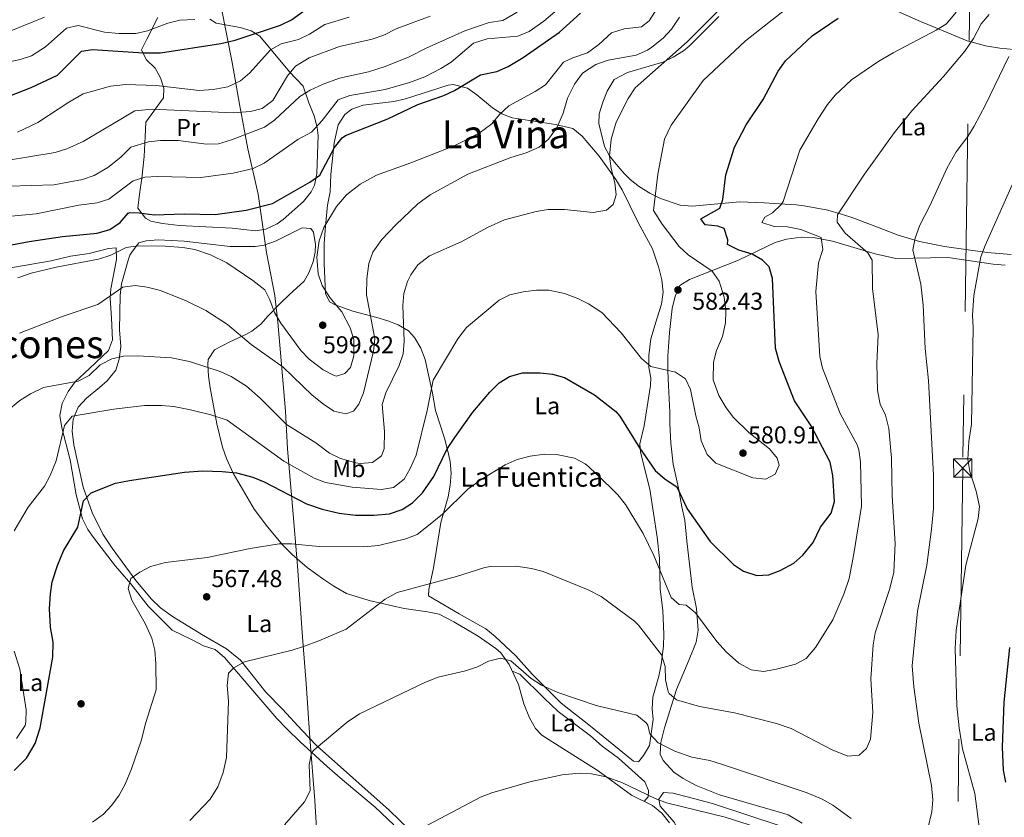
# Model space of a CAD drawing. Units: metres. Extents: x 600322 to 607196, y 4747671 to 4752401.
# Drawn here: x 604085 to 604489, y 4750808 to 4751136 of the extents above; entities that cross this region are included whole.
import ezdxf
from ezdxf.enums import TextEntityAlignment as Align

# ---------------------------------------------------------------- set-up
doc = ezdxf.new("R2010")
doc.units = ezdxf.units.M
doc.header["$MEASUREMENT"] = 0
doc.linetypes.add('DGN Style 7', pattern=[171.3462, 77.10579, -34.26924, 25.70193, -34.26924])
for name, color, linetype, lineweight in [('Nivel 1', 7, 'Continuous', 0), ('Nivel 17', 7, 'Continuous', 0), ('Nivel 32', 7, 'Continuous', 0), ('Nivel 36', 7, 'Continuous', 0), ('Nivel 37', 7, 'Continuous', 0), ('Nivel 4', 7, 'Continuous', 0), ('Nivel 41', 7, 'Continuous', 0), ('Nivel 43', 7, 'Continuous', 0), ('Nivel 45', 7, 'Continuous', 0), ('Nivel 5', 7, 'Continuous', 0), ('Nivel 7', 7, 'Continuous', 0)]:
    doc.layers.add(name, color=color, linetype=linetype, lineweight=lineweight)
doc.styles.add('Style-Arial', font='txt')
doc.styles.add('Style-Arial Narrow', font='txt')
doc.styles.add('Style-Times New Roman', font='txt')

# ---------------------------------------------------------------- blocks, each defined once
blk = doc.blocks.new('5PATER')
at = {"layer": 'Nivel 7', "linetype": 'Continuous', "lineweight": 0}
h = blk.add_hatch(color=51, dxfattribs=at)
edge = h.paths.add_edge_path()
edge.add_ellipse((0, 0), major_axis=(-1.1, -1.11), ratio=0.999422, start_angle=0, end_angle=360)
blk = doc.blocks.new('5PERFI_1')
at = {"layer": 'Nivel 17', "linetype": 'Continuous', "lineweight": 0}
h = blk.add_hatch(color=7, dxfattribs=at)
edge = h.paths.add_edge_path()
edge.add_arc((0, 0), 1.56, 315, 675)
blk = doc.blocks.new('5PERFI')
at = {"layer": 'Nivel 17', "color": 7, "linetype": 'Continuous', "lineweight": 0}
blk.add_blockref('5PERFI_1', (0, 0), dxfattribs=at)
blk = doc.blocks.new('5TME')
at = {"layer": 'Nivel 32', "color": 7, "linetype": 'Continuous', "lineweight": 0}
for p, q in [((-3.75, 3.75), (3.75, -3.75)), ((3.72, 3.78), (-3.72, -3.78))]:
    blk.add_line(p, q, dxfattribs=at)
at = {"layer": 'Nivel 32', "color": 7, "linetype": 'Continuous', "lineweight": 0, "flags": 128}
blk.add_lwpolyline([(-3.75, -3.75), (3.75, -3.75), (3.75, 3.75), (-3.75, 3.75), (-3.72, -3.78)], dxfattribs=at)

msp = doc.modelspace()

# ---------------------------------------------------------------- linework, layer by layer
at = {"layer": 'Nivel 1', "color": 7, "linetype": 'Continuous', "lineweight": 0, "flags": 128}
msp.add_lwpolyline([(604167.44, 4751141.26), (604171.95, 4751118.31), (604175.02, 4751101.19), (604178.35, 4751082.81), (604182.57, 4751064.3), (604186.07, 4751040.2), (604189.52, 4751022.58), (604190.76, 4751011.67), (604192.16, 4750995.93), (604193.86, 4750974.99), (604194.75, 4750959.64), (604196.72, 4750935.91), (604198.83, 4750911.42), (604200.86, 4750882.23), (604202.41, 4750863.19), (604203.87, 4750840.86), (604205.99, 4750815.1), (604206.74, 4750801.26)], dxfattribs=at)
at = {"layer": 'Nivel 32', "color": 6, "linetype": 'DGN Style 7', "lineweight": 0}
msp.add_polyline3d([(604490.35, 4751979.73, 583), (604485.19, 4751852.91, 577.04), (604483.19, 4751738.69, 570.65), (604481.52, 4751560.38, 572.48), (604476.99, 4751264.48, 595.34), (604472.32, 4750951.66, 556.39), (604469.74, 4750770.98, 557.91)], dxfattribs=at)
at = {"layer": 'Nivel 36', "color": 92, "linetype": 'Continuous', "lineweight": 0}
for points in [[(604437.91, 4751142.77, 574.69), (604454.9, 4751135.24, 571.97), (604461.01, 4751132.7, 569.45), (604474.17, 4751127.24, 565.5), (604481.66, 4751125.21, 563.37), (604487.56, 4751124.21, 560.63), (604493.28, 4751123.68, 558.5)], [(604203.46, 4751101.72, 608.71), (604205.61, 4751096.5, 605.97), (604206.95, 4751091.68, 605.19), (604207.32, 4751088.33, 604.75), (604206.82, 4751072.77, 601.41), (604205.84, 4751067.95, 600.77), (604204.4, 4751065.15, 600.49), (604201.22, 4751061.2, 600.05), (604192.96, 4751053.86, 599.29), (604190.41, 4751052.11, 599.28), (604185.77, 4751049.84, 599.44), (604181.48, 4751049.13, 599.58), (604171.98, 4751050.29, 599.89), (604150.24, 4751051.34, 600.31), (604143.37, 4751052.17, 600.49), (604138.56, 4751053.21, 600.68), (604136.33, 4751054.4, 600.8), (604133.22, 4751058.49, 601.5), (604133.81, 4751064.23, 602.91), (604134.8, 4751070.79, 605.06), (604135.81, 4751079.78, 609.32), (604136.19, 4751087.88, 611.45), (604136.5, 4751093.82, 613.58), (604143.67, 4751103.79, 617.84), (604143.8, 4751107.76, 620.87), (604142.45, 4751112.03, 622.71), (604140.27, 4751115.97, 624.23), (604136.59, 4751119.59, 624.54), (604134.68, 4751123.62, 625.45), (604136.89, 4751127.94, 629.4), (604141.32, 4751136.79, 632.71)], [(604162.8, 4751136.16, 629), (604165.42, 4751134.49, 627.58), (604175.21, 4751132.78, 626.36), (604179.81, 4751131.36, 624.67), (604183.38, 4751129.18, 623.01), (604195.46, 4751114.53, 614.8), (604201.19, 4751108.63, 611.75), (604203.46, 4751101.72, 608.71)], [(604324.98, 4751083.88, 585.58), (604322.72, 4751093.34, 585.89), (604322.89, 4751097.21, 586.5), (604324.32, 4751102, 586.5), (604326.1, 4751106.52, 586.8), (604328.93, 4751111.31, 586.8), (604334.48, 4751114.31, 586.8), (604348.95, 4751118.52, 585.28), (604353.19, 4751120.54, 584.67), (604357.45, 4751123.16, 584.19), (604359.79, 4751125.08, 584.06), (604372, 4751137.2, 584.37)], [(604339.06, 4750830.93, 559.11), (604341.08, 4750833.47, 559.41), (604343.46, 4750837.62, 559.72), (604345.06, 4750848.32, 560.63), (604344.66, 4750852.75, 561.54), (604344.92, 4750857.53, 563.02), (604347.34, 4750866.13, 564.59), (604348.37, 4750870.97, 565.21), (604349.29, 4750878.48, 565.93), (604349.46, 4750883.44, 566.39), (604349.01, 4750893.09, 567.63), (604347.97, 4750902.04, 568.85), (604347.69, 4750914.54, 570.06), (604346.71, 4750923.27, 570.98), (604343.68, 4750943.01, 573.11), (604339.78, 4750958.17, 573.66), (604339.55, 4750961.58, 574.02), (604341.29, 4750969.03, 575.85), (604343.88, 4750985.58, 578.89), (604344.05, 4750988.7, 579.19), (604343.3, 4750992.98, 580.11), (604343.23, 4750997.98, 580.28), (604344.12, 4751004.8, 581.25), (604346.7, 4751013.38, 581.93), (604348.52, 4751019.03, 583.15), (604349.14, 4751023.93, 583.28), (604348.58, 4751028.99, 583.33), (604347.42, 4751033.99, 583.43), (604344.75, 4751041.83, 583.76), (604338.82, 4751052.54, 584.37), (604332.22, 4751065.96, 585.28), (604329.74, 4751070.28, 585.72), (604322.88, 4751079.88, 587.19), (604315.8, 4751088.13, 588.45), (604311.97, 4751091.24, 588.85), (604304.86, 4751092.92, 590.45), (604287.01, 4751095.58, 592.58), (604282.76, 4751097.2, 594.45), (604279.04, 4751099.77, 596.97), (604272.51, 4751105.13, 599.28), (604268.64, 4751107.84, 600.84), (604262.86, 4751109.36, 601.91), (604260.8, 4751109.03, 602.02), (604243.27, 4751103.47, 602.5), (604238.41, 4751102.31, 602.62), (604225.82, 4751100.87, 602.62), (604221.17, 4751099.19, 602.62), (604218.29, 4751096.94, 602.62), (604215.49, 4751092.67, 602.37), (604213.84, 4751085.27, 601.19), (604212.54, 4751072.26, 598.67), (604212.27, 4751065.22, 597.15), (604211.12, 4751059.77, 596.84), (604210.33, 4751051.08, 595.32), (604209.83, 4751044.01, 595.32), (604209.79, 4751035.75, 594.41), (604210.36, 4751023.45, 594.47), (604212.02, 4751019.96, 594.1), (604214.35, 4751018.73, 593.19), (604221.56, 4751016.15, 590.76), (604231.41, 4751013.61, 587.71), (604235.91, 4751012.22, 585.87), (604240.24, 4751010.6, 584.37), (604244.38, 4751008.03, 583.63), (604246.84, 4751005.31, 583.15), (604249.49, 4751000.9, 582.46), (604251.34, 4750996.34, 581.78), (604254.29, 4750982.44, 580.11), (604255.51, 4750975.27, 578.89), (604259.19, 4750963.97, 576.45), (604260.54, 4750959.17, 575.85), (604261.61, 4750954.37, 575.24), (604262, 4750949.52, 574.13), (604261.63, 4750944.65, 572.85), (604260.74, 4750939.81, 571.71), (604257.71, 4750929.33, 569.76), (604255.39, 4750914.81, 566.29), (604254.6, 4750909.95, 565.6), (604252.81, 4750901.71, 565.5), (604252.63, 4750899.09, 565.5), (604265.24, 4750891.76, 563.06), (604276.22, 4750885.53, 562.46), (604280.12, 4750882.5, 561.73), (604288.61, 4750874.55, 561.26), (604295.26, 4750867.01, 560.02), (604307.25, 4750855.08, 560.02), (604318.52, 4750846.13, 560.02), (604337.01, 4750831.23, 559.04), (604339.06, 4750830.93, 559.11)], [(604492.15, 4751039.42, 554.54), (604482.3, 4751040.28, 555.99), (604464.78, 4751042.7, 558.5), (604454.51, 4751044.72, 560.93), (604445.7, 4751047.4, 562.15), (604435.53, 4751051.36, 563.67), (604427.11, 4751054.48, 566.11), (604422.44, 4751056.04, 566.83), (604416.87, 4751057.66, 567.63), (604407.11, 4751059.48, 569.19), (604403.84, 4751059.8, 569.76), (604399.12, 4751060.13, 571.23), (604390.65, 4751060.64, 574.32), (604380.67, 4751061.11, 575.04), (604361.02, 4751059.36, 578.89), (604356.13, 4751059.75, 579.63), (604348.03, 4751062.51, 580.75), (604343.6, 4751064.7, 581.33), (604339.47, 4751067.29, 581.93), (604335.59, 4751070.21, 583.19), (604333.05, 4751072.76, 584.06), (604329.85, 4751076.6, 584.02), (604327.01, 4751080.04, 584.67), (604324.98, 4751083.88, 585.28)], [(604185.05, 4751043.27, 597.45), (604189.76, 4751044.98, 597.51), (604200.72, 4751050.41, 597.15), (604204.34, 4751050.14, 597.15), (604205.36, 4751048.6, 597.15), (604206.16, 4751043.62, 596.79), (604206.03, 4751040.47, 596.54), (604205.2, 4751036.39, 596.54), (604203.53, 4751031.88, 596.84), (604201.59, 4751028.44, 597.15), (604195.41, 4751022.88, 597.45), (604191.87, 4751019.42, 597.03), (604186.73, 4751014.28, 595.32), (604183.75, 4751010.87, 593.8), (604180.1, 4751007.95, 592), (604177.82, 4751006.68, 591.06), (604171.04, 4751003.58, 589.84), (604164.71, 4751000.2, 587.71), (604162.11, 4750996.26, 585.78), (604161.91, 4750994.2, 584.97), (604162.28, 4750989.44, 583.43), (604162.97, 4750984.63, 582.27), (604165.64, 4750969.81, 580.72), (604168.02, 4750960.22, 578.43), (604169.58, 4750955.61, 577.2), (604172.41, 4750949.57, 575.85), (604180.97, 4750934.71, 573.41), (604186.47, 4750927.46, 572.19), (604192.8, 4750920, 570.14), (604196.64, 4750916.12, 569.72), (604202.83, 4750910.77, 569.45), (604209.63, 4750905.87, 567.63), (604213.74, 4750903.08, 567.21), (604218.89, 4750900.15, 566.72), (604228.29, 4750897.26, 564.93), (604242.67, 4750893.96, 563.98), (604252.2, 4750892.63, 563.06), (604257.05, 4750891.57, 562.34), (604263.03, 4750888.52, 561.86), (604273.09, 4750882.57, 561.18), (604280.41, 4750877.54, 560.92), (604282.38, 4750875.69, 560.93), (604285.82, 4750870.98, 560.63), (604289.62, 4750862.7, 559.41), (604291.88, 4750854.83, 558.8), (604294.22, 4750849.02, 557.89), (604296.7, 4750844.6, 557.54), (604299.32, 4750841.92, 557.28), (604307.92, 4750836.37, 556.37), (604322.42, 4750827.26, 555.76), (604336.09, 4750817.24, 555.46), (604344.73, 4750812.95, 555.46), (604348.6, 4750809.79, 555.35), (604351.74, 4750805.9, 555.05)], [(604406.22, 4750805.74, 558.13), (604400.55, 4750809.1, 558.45), (604398.39, 4750809.86, 558.5), (604372.25, 4750817.42, 558.5), (604362.77, 4750821.19, 558.5), (604357.37, 4750824.09, 559.11), (604353.58, 4750826.67, 559.72), (604349.15, 4750831.47, 560.02), (604347.88, 4750834.09, 560.33), (604348.18, 4750838.93, 561.55), (604349.74, 4750844.9, 562.84), (604354.66, 4750860.66, 566.72), (604359.86, 4750873.03, 568.85), (604362.67, 4750880.16, 569.15), (604363.57, 4750885, 570.13), (604362.78, 4750894, 572.19), (604361.11, 4750902.66, 572.8), (604358.89, 4750921.59, 574.32), (604358, 4750930.25, 574.63), (604356.86, 4750935.71, 575.54), (604355.5, 4750943.43, 575.85), (604353.25, 4750953.34, 577.22), (604352.35, 4750961.84, 578.28), (604351.88, 4750970.02, 578.28), (604351.88, 4750974.71, 578.58), (604351.31, 4750985.65, 579.84), (604351.02, 4750991.53, 581.02), (604351.11, 4750997.62, 581.02), (604351.28, 4751001.43, 581.63), (604351.79, 4751007.34, 581.63), (604352.88, 4751017.26, 582.54), (604354.14, 4751022.37, 582.54), (604355.99, 4751026.74, 582.54), (604359.96, 4751029.17, 581.93), (604380.17, 4751037.07, 576.45), (604395.19, 4751044.31, 573.72), (604399.9, 4751045.8, 572.67), (604406.07, 4751046.59, 571.28), (604410.93, 4751046.38, 570.15), (604418.76, 4751044.88, 568.43), (604436.36, 4751039.72, 564.4), (604444.73, 4751037.84, 562.15), (604466.11, 4751038.23, 557.66), (604484.78, 4751035.44, 553.63), (604489.69, 4751035.03, 552.71)], [(604075.25, 4751033.06, 596.54), (604097.56, 4751036.82, 595.93), (604105.47, 4751038.72, 595.63), (604113.21, 4751039.92, 595.32), (604121.1, 4751041.89, 595.93), (604124.31, 4751042.25, 596.23), (604124.39, 4751037.41, 595.36), (604122.07, 4751025.35, 592.34), (604121.74, 4751021.47, 591.37), (604122.34, 4751013.32, 589.24), (604122.71, 4751004.42, 587.71), (604121.05, 4750999.92, 586.8), (604113.25, 4750992.62, 585.25), (604107.4, 4750987.11, 584.67), (604104.49, 4750983.14, 583.81), (604102.07, 4750978.17, 583.15), (604101.13, 4750973.32, 582.29), (604101.98, 4750968.24, 581.27), (604105.37, 4750955.08, 578.72), (604107.79, 4750940.66, 577.37), (604110.37, 4750930.82, 575.85), (604112.65, 4750926.44, 574.99), (604114.89, 4750923.19, 574.32), (604124.03, 4750911.38, 573), (604130.35, 4750904.1, 571.58), (604137.36, 4750894.97, 570.06), (604147.33, 4750884.98, 568.24), (604155.76, 4750880.95, 567.32), (604160.22, 4750878.63, 567.32), (604164.94, 4750877.08, 566.74), (604168.99, 4750873.72, 566.52), (604190.26, 4750848.77, 562.78), (604194.52, 4750844.41, 562.46), (604199.9, 4750839.16, 561.24), (604211.05, 4750829.08, 560.02), (604217.33, 4750823.49, 558.8), (604230.73, 4750812.36, 557.64), (604238.43, 4750805.09, 556.98)], [(604245.23, 4750802.62, 555.81), (604236.51, 4750811.06, 556.98), (604206.62, 4750837.68, 561.18), (604200.66, 4750843.76, 562.15), (604192.66, 4750852.58, 562.76), (604185.8, 4750859.52, 563.98), (604175.42, 4750872.66, 565.8), (604169.62, 4750877.31, 566.72), (604160.14, 4750882.91, 567.32), (604147.36, 4750890.65, 568.75), (604142.42, 4750894.23, 569.23), (604138.82, 4750897.73, 569.58), (604132.38, 4750905.5, 570.66), (604122.55, 4750918.8, 572.85), (604118.83, 4750924.53, 573.85), (604114.43, 4750933.46, 575.43), (604110.73, 4750943.76, 576.45), (604106.83, 4750961.23, 578.89), (604106.23, 4750966.88, 579.8), (604106.52, 4750971.83, 580.41), (604108.6, 4750976.76, 581.02), (604112.12, 4750980.33, 581.24), (604117.4, 4750984.72, 582.24), (604120.56, 4750987.54, 582.24), (604124.07, 4750991.88, 583.15), (604125.53, 4750996.44, 584.57), (604126.23, 4751001.66, 585.83), (604125.69, 4751008.42, 587.71), (604125.87, 4751022.58, 590.15), (604126.4, 4751027.45, 591.07), (604129.22, 4751037.14, 593.19), (604129.91, 4751039.16, 594.1), (604130.95, 4751040.88, 594.41), (604133.51, 4751044.25, 595.02)], [(604133.51, 4751044.25, 595.02), (604136.59, 4751045.09, 595.63), (604141.58, 4751045.43, 595.89), (604152.19, 4751044.94, 596.23), (604171.08, 4751042.72, 596.69), (604181.37, 4751042.67, 597.2), (604185.05, 4751043.27, 597.45)], [(604341.38, 4750814.61, 556.07), (604342.92, 4750816.54, 556.37), (604343.15, 4750819.14, 556.67), (604341.63, 4750822.76, 556.98), (604330.84, 4750832.38, 557.28), (604324, 4750837.41, 558.2), (604319.2, 4750841.6, 558.5), (604306.02, 4750851.66, 559.41), (604300.28, 4750857.11, 559.41), (604290.22, 4750866.97, 560.33), (604287.1, 4750868.18, 560.33)], [(604355.06, 4750799.18, 553.63), (604355.5, 4750801.59, 553.93), (604353.74, 4750806, 554.82), (604347.96, 4750812.76, 556.07), (604347.3, 4750815.57, 556.37), (604349.22, 4750818.29, 556.37), (604353.29, 4750818.04, 556.07), (604369.44, 4750813.77, 556.37), (604398.01, 4750804.3, 556.67), (604403.94, 4750801.72, 556.67), (604408.58, 4750797.93, 556.67), (604416.69, 4750784.46, 555.72), (604428.31, 4750766.92, 554.29), (604431.49, 4750763.05, 554.13), (604438.4, 4750755.99, 553.57), (604455.16, 4750740.44, 552.41), (604464.64, 4750731.81, 552.15), (604468.03, 4750729.32, 551.8), (604473.61, 4750726.59, 550.89), (604482.16, 4750721.89, 550.59), (604486.85, 4750719.74, 549.98), (604491.06, 4750717.02, 549.99)]]:
    msp.add_polyline3d(points, dxfattribs=at)
at = {"layer": 'Nivel 4', "color": 30, "linetype": 'Continuous', "lineweight": 30, "flags": 128}
for points, elevation in [([(604079.9, 4751104.43), (604089.36, 4751108.07), (604100.1, 4751113.1), (604110.06, 4751123.03), (604114.47, 4751123.73), (604135.55, 4751122.38), (604142.43, 4751122.35), (604167.24, 4751126.1), (604173.16, 4751127.48), (604191.86, 4751133.66), (604196.32, 4751135.91), (604201.28, 4751139.41)], 625), ([(604071.62, 4751041.67), (604088.44, 4751044.83), (604102.26, 4751046.89), (604116.42, 4751048.18), (604121.59, 4751049.66), (604125.9, 4751052.6), (604129.21, 4751056.45), (604129.9, 4751056.76), (604133.68, 4751056.62), (604139.83, 4751055.73), (604152.28, 4751056.1), (604164.97, 4751055.95), (604177.76, 4751057.64), (604188.48, 4751060.45), (604203.91, 4751069.16), (604208.02, 4751072.09), (604214.08, 4751083.48), (604217.17, 4751087.46), (604218.55, 4751088.39), (604235.94, 4751095.23), (604248.34, 4751101.11), (604258.91, 4751104.73), (604263.42, 4751106.89), (604274.11, 4751113.31), (604280.79, 4751114.68), (604285.35, 4751116.71), (604291.57, 4751120.38), (604306.51, 4751130.84), (604315.18, 4751138.67)], 600), ([(604395.29, 4751001), (604394.08, 4751029.58), (604392.77, 4751034.4), (604390.03, 4751037.18), (604385.67, 4751039.63), (604380.31, 4751041.23), (604375.8, 4751043.35), (604375.59, 4751043.58), (604375.72, 4751045.41), (604374.24, 4751050.18), (604371.57, 4751051.02), (604366.46, 4751051.66), (604364.59, 4751054.08), (604372.44, 4751058.52), (604373.71, 4751062.09), (604374.94, 4751072.14), (604378.53, 4751083.52), (604383.22, 4751092.76), (604390.25, 4751103.08), (604396.39, 4751114.78), (604399.43, 4751118.98), (604410.37, 4751129.32), (604421.08, 4751136.64)], 575), ([(604082.37, 4750827.31), (604087.43, 4750832.48), (604090.94, 4750838.52), (604093, 4750844.84), (604098.28, 4750874.01), (604098.29, 4750880.1), (604097.27, 4750886.27), (604096.9, 4750893.79), (604097.21, 4750900), (604097.96, 4750904.94), (604100.1, 4750911.58), (604102.61, 4750917.61), (604108.54, 4750927.44), (604110.87, 4750938.24), (604113.94, 4750941.55), (604123.99, 4750945.4), (604129.69, 4750946.61), (604152.36, 4750949.92), (604159.85, 4750950.47), (604167.8, 4750950.28), (604173.67, 4750949.66), (604180.4, 4750947.92), (604185.04, 4750946.05), (604202.44, 4750936.93), (604208.9, 4750934.72), (604215.89, 4750933.1), (604222.65, 4750932.28), (604230.23, 4750932.27), (604236.69, 4750932.84), (604241.89, 4750934.63), (604246.1, 4750937.32), (604250.21, 4750941.45), (604254.9, 4750948.24), (604260.23, 4750959.29), (604263.48, 4750964.25), (604270.86, 4750974.58), (604277.91, 4750982.88), (604281.7, 4750986.64), (604285.96, 4750989.24), (604291.28, 4750990.76), (604298.58, 4750990.83), (604303.66, 4750990.21), (604308.51, 4750988.9), (604320.92, 4750981.74), (604329.66, 4750974.97), (604331.33, 4750973.03), (604339.36, 4750959.95), (604345.87, 4750950.71), (604349.93, 4750947.12), (604354.71, 4750943.91), (604359.06, 4750934.9), (604368.52, 4750921.43), (604378.1, 4750912.06), (604382.23, 4750909.27), (604387.71, 4750907.52), (604392.57, 4750907.77), (604397.22, 4750909.59), (604402.8, 4750912.64), (604406.57, 4750915.9), (604410.78, 4750921.13), (604413.86, 4750927.42), (604418.16, 4750933.17), (604419.62, 4750937.95), (604418.95, 4750948.68), (604417.74, 4750954.11), (604410.02, 4750969.09), (604403.15, 4750979.28), (604396.79, 4750995.48), (604395.29, 4751001)], 575), ([(604489.95, 4750822.6), (604489.07, 4750827.52), (604488.58, 4750837.03), (604489.28, 4750855.4), (604491.72, 4750877.86)], 550)]:
    msp.add_lwpolyline(points, dxfattribs=dict(at, elevation=elevation))
at = {"layer": 'Nivel 5', "color": 30, "linetype": 'Continuous', "lineweight": 0, "flags": 128}
for points, elevation in [([(604358.98, 4751126.86), (604373.43, 4751141.18), (604379.23, 4751144.8), (604408.45, 4751159.28), (604417.16, 4751165.3), (604428.37, 4751174.76), (604431.99, 4751179.82), (604433.45, 4751184.63), (604434.44, 4751199.46), (604435.58, 4751204.31), (604436.43, 4751206.46), (604439.91, 4751212.29), (604443.25, 4751216.05), (604450.68, 4751222.78), (604466.12, 4751235.22), (604476.27, 4751242.61), (604487.36, 4751251.65), (604491.66, 4751255.85)], 585), ([(604318.07, 4751122.27), (604322.74, 4751125.76), (604327.85, 4751130.5), (604333.15, 4751132.14), (604340.18, 4751133.06), (604343.45, 4751135.49), (604354.28, 4751152.7)], 595), ([(604312.8, 4751146.27), (604300.03, 4751135.33), (604294.11, 4751131.03), (604289.43, 4751129.21), (604276.72, 4751128.06), (604271.23, 4751126.3), (604261.92, 4751118.54), (604257.72, 4751115.83), (604251.14, 4751112.47), (604244.89, 4751110.13), (604234.78, 4751107.31), (604220.31, 4751104.76), (604215.55, 4751103), (604208.91, 4751094.46), (604204.57, 4751089.68), (604198.94, 4751086.72), (604185.06, 4751076.96), (604180.57, 4751074.74), (604172.34, 4751072.85), (604159.12, 4751071.03), (604141.13, 4751071.51), (604136.06, 4751071.19), (604131.24, 4751069.76), (604121.19, 4751062.16), (604116.39, 4751060.73), (604108.9, 4751059.67), (604091.38, 4751056.13)], 605), ([(604369.64, 4750987.99), (604369.8, 4750995.16), (604371.1, 4751000.04), (604373.58, 4751005.79), (604374.76, 4751011.32), (604374.97, 4751016.32), (604374.22, 4751021.97), (604372.22, 4751028.43), (604369.3, 4751032.53), (604359.43, 4751039.28), (604355.78, 4751042.7), (604348.67, 4751051.96), (604345.22, 4751057.49), (604346.93, 4751072.52), (604349.73, 4751086.82), (604352.41, 4751092.57), (604365.53, 4751111.02), (604383.01, 4751127.32), (604403.43, 4751143.28)], 580), ([(604253.41, 4751137.36), (604239.37, 4751132.17), (604234.26, 4751129.59), (604229.55, 4751127.9), (604216.02, 4751124.94), (604203.58, 4751120.31), (604197.92, 4751116.81), (604194.74, 4751112.94), (604188.65, 4751102.74), (604184.34, 4751099.41), (604179.47, 4751098.16), (604172.29, 4751097.71), (604139.09, 4751099.15), (604131.92, 4751098.48), (604110.74, 4751085.95), (604103.96, 4751082.84), (604099.2, 4751081.3), (604079.14, 4751078.01), (604058.48, 4751075.6), (604053.13, 4751074.67), (604048.37, 4751073.15), (604041.63, 4751069.42), (604026.7, 4751057.06), (604019.95, 4751050.21)], 615), ([(604156.62, 4751135.98), (604150.39, 4751135.77), (604145.56, 4751134.48), (604137.2, 4751131.37), (604132.3, 4751130.24), (604125.38, 4751130.31), (604119.51, 4751130.85), (604108.58, 4751133.6), (604103.77, 4751132.48), (604095.22, 4751124.77), (604089.5, 4751121.08), (604084.74, 4751119.55), (604070.67, 4751116.51)], 630), ([(604094.77, 4751137.04), (604071.32, 4751127.6)], 635), ([(604289.18, 4751139.02), (604283.16, 4751135.66), (604277.58, 4751134.75), (604267.56, 4751131.32), (604251.72, 4751124.22), (604244.67, 4751120.65), (604234.83, 4751116.74), (604227.95, 4751114.53), (604216.06, 4751111.95), (604209.3, 4751109.43), (604204.02, 4751106.98), (604199.76, 4751104.35), (604189.4, 4751094.69), (604185.28, 4751091.84), (604171.73, 4751086.55), (604166.37, 4751084.99), (604161.37, 4751084.82), (604149.81, 4751086.23), (604142.55, 4751086.34), (604137.6, 4751085.72), (604130.3, 4751083.54), (604126.13, 4751079.43), (604120.8, 4751075.24), (604115.16, 4751071.85), (604110.42, 4751070.26), (604098.58, 4751068.05), (604080.27, 4751067.53)], 610), ([(604219.98, 4751137.03), (604209.98, 4751134.01), (604203.71, 4751130.03), (604199.24, 4751127.79), (604192.08, 4751126.09), (604187.77, 4751123.55), (604179.15, 4751114.09), (604175.43, 4751110.76), (604170.1, 4751108.38), (604164.18, 4751107.28), (604158.35, 4751106.86), (604140.64, 4751108.91), (604128.28, 4751109.26), (604121.97, 4751108.61), (604110.69, 4751105.44), (604104.74, 4751102.03), (604092.01, 4751093.68), (604083.67, 4751089.79)], 620), ([(604196.33, 4750920.47), (604207.69, 4750919.38), (604226.05, 4750919.34), (604232.04, 4750919.8), (604243.32, 4750922.54), (604247.98, 4750924.34), (604251.98, 4750927.45), (604258.4, 4750932.78), (604268.84, 4750942.99), (604273.92, 4750946.74), (604284.12, 4750952.99), (604289.17, 4750955.2), (604294.44, 4750956.59), (604300.34, 4750957.44), (604305.33, 4750957.29), (604312.69, 4750955.7), (604317.13, 4750953.35), (604318.58, 4750952.19), (604327.64, 4750943.55), (604330.55, 4750940.61), (604333.63, 4750936.67), (604340.93, 4750924.74), (604345.31, 4750915.71), (604352.38, 4750898.51), (604355.68, 4750895.62), (604358.6, 4750895.34), (604362.43, 4750892.12), (604371.2, 4750880.38), (604375.02, 4750876.11), (604380.26, 4750871.48), (604385.38, 4750868.81), (604390.34, 4750868.07), (604395.67, 4750868.96), (604403.48, 4750871.07), (604407.91, 4750873.39), (604411.82, 4750877.97), (604418.89, 4750889.3), (604423.45, 4750899.83), (604425.6, 4750906.27), (604427.59, 4750916.41), (604430.62, 4750935.97), (604430.25, 4750954.2), (604429.59, 4750959.16), (604428.9, 4750961.25), (604421.84, 4750974.12), (604414.67, 4750992.7), (604413.53, 4750997.57), (604411.95, 4751024.18), (604413, 4751035.98), (604414.85, 4751041.51), (604414.07, 4751046.45), (604405.71, 4751049.72), (604400.26, 4751050.83), (604394.81, 4751051), (604389.72, 4751052.56), (604390.88, 4751054.72), (604394.04, 4751056.51), (604397.72, 4751059.94), (604398.54, 4751061.29), (604405.37, 4751082.3), (604412.89, 4751095.24), (604416.75, 4751101.06), (604419.9, 4751104.94), (604426.61, 4751111.24), (604437.83, 4751118.9), (604443.63, 4751122.36), (604461.35, 4751131.58), (604465.56, 4751134.24), (604469.62, 4751139)], 570), ([(604338.06, 4751121.41), (604342.64, 4751123.39), (604344.49, 4751124.61), (604349.16, 4751128.42), (604352.53, 4751132.12), (604355.88, 4751137.02)], 590), ([(604351.2, 4750859.84), (604351.6, 4750859.05), (604354.58, 4750856.38), (604364.04, 4750853.7), (604378.48, 4750851.13), (604395.76, 4750846.71), (604401.7, 4750844.57), (604418.63, 4750835.83), (604425.04, 4750833.31), (604429.68, 4750833.67), (604432.78, 4750836.38), (604434.34, 4750840.2), (604435.28, 4750851.25), (604434.5, 4750864.99), (604435.5, 4750879.04), (604436.33, 4750883.96), (604442.37, 4750902.24), (604443.91, 4750908.82), (604444.49, 4750920.63), (604443.24, 4750940.3), (604443.03, 4750955.76), (604441.91, 4750967.97), (604440.6, 4750973.43), (604438.36, 4750977.9), (604437.24, 4750983.54), (604436.94, 4750994.61), (604437.57, 4751006.48), (604435.21, 4751025.46), (604435.02, 4751037.14), (604433.3, 4751040.12), (604423.9, 4751048.16), (604420.68, 4751052.8), (604420.85, 4751055.74), (604431.93, 4751072.46), (604444.09, 4751089.42), (604451.43, 4751098.55), (604464.44, 4751112.54), (604473.13, 4751123.01), (604476.78, 4751128.28), (604479.92, 4751134.25), (604483.1, 4751138.11)], 565), ([(604079.28, 4750975.1), (604084.72, 4750979.43), (604088.99, 4750982.16), (604094.37, 4750984.75), (604108.7, 4750987.43), (604113.14, 4750989.7), (604117.71, 4750994.03), (604122.46, 4750996.57), (604127.34, 4750997.68), (604133.16, 4750997.86), (604147.05, 4750997), (604154.38, 4750995.41), (604166.97, 4750991.42), (604171.52, 4750989.36), (604177.8, 4750985.31), (604183.43, 4750980.36), (604194.23, 4750969.63), (604206.31, 4750962.04), (604211.94, 4750957.81), (604216.42, 4750955.63), (604222.79, 4750953.86), (604224.53, 4750953.58), (604229.7, 4750953.95), (604233.4, 4750956.69), (604234.47, 4750959.56), (604234.58, 4750966.65), (604233.65, 4750977.82), (604235.18, 4750982.58), (604240.58, 4750993.83), (604242.21, 4750998.55), (604242.72, 4751003.78), (604242.06, 4751018.48), (604242.46, 4751023.46), (604243.98, 4751028.3), (604245.35, 4751031.08), (604248.21, 4751035.17), (604253.1, 4751038.95), (604266.03, 4751044.69), (604277.22, 4751050.65), (604283.89, 4751053.72), (604296.87, 4751057.15), (604301.81, 4751057.98), (604308.58, 4751057.88), (604320.32, 4751056.68), (604325.79, 4751057.62), (604328.61, 4751059.97), (604329.83, 4751063.91), (604329.27, 4751068.88), (604327.76, 4751074.82), (604327.09, 4751079.79), (604327.71, 4751086.79), (604329.82, 4751093.83), (604334.77, 4751103.5), (604337.68, 4751107.92), (604358.98, 4751126.86)], 585), ([(604083.87, 4751029.85), (604089.32, 4751031.74), (604099.63, 4751034.26), (604116.94, 4751037.56), (604122.12, 4751039.13), (604128.3, 4751042.28), (604133.26, 4751043.02), (604144.42, 4751042.87), (604151.62, 4751042.38), (604156.53, 4751041.46), (604163.09, 4751039.28), (604169.73, 4751036.03), (604180.39, 4751028.72), (604185.38, 4751024.92), (604187.49, 4751020.85), (604189.4, 4751015.62), (604191.91, 4751011.29), (604200.14, 4750999.97), (604203.62, 4750996.39), (604209.33, 4750992.07), (604213.83, 4750989.77), (604214.83, 4750989.46), (604218.31, 4750990.48), (604220.53, 4750993.01), (604221.91, 4750997.82), (604222.02, 4751004.55), (604220.51, 4751009.3), (604217.09, 4751015.92), (604212.07, 4751021.75), (604208.98, 4751026.72), (604207.29, 4751031.44), (604206.79, 4751038.31), (604207.74, 4751045.09), (604209.64, 4751050.56), (604214.82, 4751059.18), (604218.92, 4751063.93), (604224.51, 4751068.35), (604231.25, 4751072.09), (604245.37, 4751077.14), (604263.21, 4751084.17), (604273.53, 4751089.25), (604278.7, 4751093.21), (604281.9, 4751097.05), (604285.73, 4751100.53), (604296.54, 4751106.44), (604300.78, 4751109.15), (604308.19, 4751118.54), (604311.97, 4751120.32), (604318.07, 4751122.27)], 595), ([(604084.46, 4751007.17), (604102.45, 4751014.07), (604116.67, 4751018.9), (604126.94, 4751026.03), (604132.04, 4751026.75), (604136.99, 4751026.08), (604142.43, 4751024.66), (604153.02, 4751020.46), (604161.06, 4751016.49), (604170.08, 4751010.63), (604179.77, 4751002.45), (604192.91, 4750993.11), (604204.79, 4750981.57), (604209.54, 4750977.87), (604213.78, 4750975.06), (604218.66, 4750973.9), (604221.81, 4750975.06), (604224.01, 4750977.98), (604225.94, 4750982.59), (604230.09, 4750999.73), (604230.6, 4751004.72), (604227.19, 4751022.87), (604227.25, 4751029.48), (604228.1, 4751035.75), (604229.82, 4751040.44), (604233.5, 4751045.65), (604239.25, 4751051.66), (604248.33, 4751060.23), (604253.38, 4751064.01), (604268.9, 4751072.42), (604286.53, 4751079.33), (604292.77, 4751081.28), (604298.13, 4751083.6), (604301.94, 4751086.83), (604305.5, 4751091.74), (604307.99, 4751097.59), (604309.82, 4751103.64), (604312.66, 4751109.43), (604315.94, 4751113.98), (604321.45, 4751117.56), (604326.49, 4751119.33), (604338.06, 4751121.41)], 590), ([(604455.08, 4751027.28), (604451.75, 4751041.3), (604452.78, 4751046.17), (604454.71, 4751051.56), (604458.79, 4751059.42), (604465.91, 4751075.08), (604469.61, 4751081.64), (604474.45, 4751087.94), (604476.99, 4751092.24), (604481.62, 4751100.95), (604491.21, 4751120.83)], 560), ([(604479.48, 4750801.07), (604477.24, 4750817.98), (604472.22, 4750836.25), (604470.84, 4750844.96), (604469.86, 4750853.97), (604469.22, 4750877.46), (604469.62, 4750884.97), (604473.61, 4750911.74), (604478.64, 4750930.91), (604479.21, 4750935.91), (604477.79, 4750942.2), (604475.15, 4750950.22), (604474.33, 4750955.18), (604474.8, 4750962.55), (604475.87, 4750969.66), (604476.59, 4751009.32), (604476.28, 4751014.56), (604476.92, 4751022.56), (604479.8, 4751038.44), (604481.51, 4751043.14), (604492.58, 4751068.1)], 555), ([(604091.38, 4751056.13), (604075.08, 4751054.6)], 605), ([(604457.82, 4750803.05), (604459.58, 4750810.35), (604459.99, 4750815.34), (604459.51, 4750821.22), (604454.27, 4750846.79), (604452.22, 4750861.76), (604451.56, 4750870.44), (604453.74, 4750892.92), (604457.6, 4750911.76), (604459.45, 4750926.53), (604460.22, 4750935.09), (604460.34, 4750948.66), (604458.23, 4750987.7), (604456.91, 4751000.8), (604456.09, 4751018.63), (604455.08, 4751027.28)], 560), ([(604082.31, 4750925.94), (604088.02, 4750935.56), (604094.78, 4750944.29), (604097.16, 4750948.68), (604099.59, 4750954.7), (604103.06, 4750969.1), (604106.17, 4750973.03), (604123.27, 4750975.83), (604135.97, 4750977.33), (604142.93, 4750977.44), (604147.9, 4750976.94), (604154.85, 4750975.62), (604163.16, 4750973.56), (604169.91, 4750971.37), (604193.23, 4750954.45), (604205.64, 4750947.46), (604210.36, 4750945.75), (604221.29, 4750943.86), (604233.29, 4750942.85), (604238.21, 4750943.7), (604242.61, 4750947.16), (604245.16, 4750951.46), (604247.65, 4750957.03), (604252.1, 4750975.3), (604254.55, 4750987.86), (604264.67, 4751004.81), (604268.28, 4751009.44), (604281.71, 4751020.61), (604286.14, 4751022.92), (604291.55, 4751024.11), (604297.07, 4751024.79), (604302.07, 4751024.77), (604308.53, 4751023.39), (604314.02, 4751021.37), (604318.51, 4751019.18), (604323.93, 4751015.6), (604331.87, 4751007.23), (604340.3, 4750996.67), (604344.1, 4750993.36), (604354.18, 4750991.11), (604358.32, 4750988.32), (604360.4, 4750983.94), (604362.53, 4750973.14), (604363.95, 4750968.15), (604364.77, 4750962.88), (604367.21, 4750957.2), (604370.76, 4750953.66), (604385.98, 4750947.72), (604391.32, 4750947.11), (604395.15, 4750949.16), (604396.8, 4750952.85), (604396.07, 4750955.76), (604392.9, 4750959.63), (604384.33, 4750966.24), (604378.03, 4750972.46), (604375.07, 4750976.48), (604372.02, 4750981.55), (604369.64, 4750987.99)], 580), ([(604114.56, 4750806.12), (604119.06, 4750809.38), (604122.44, 4750813.07), (604125.5, 4750817.28), (604127.9, 4750821.78), (604130.58, 4750828.03), (604134.59, 4750839.6), (604136.48, 4750847.09), (604140.74, 4750860.59), (604140.58, 4750871.31), (604140.14, 4750876.89), (604138.87, 4750881.72), (604136.12, 4750887.74), (604130.7, 4750897.42), (604129.24, 4750902.22), (604130.29, 4750906.24), (604133.96, 4750908.9), (604138.4, 4750911.19), (604144.53, 4750912.83), (604161.66, 4750914.86), (604179.35, 4750918.59), (604191.33, 4750920.51), (604196.33, 4750920.47)], 570), ([(604154.54, 4750806.84), (604162.96, 4750815.62), (604166.04, 4750820.7), (604168.28, 4750826.56), (604169.66, 4750832.7), (604170.38, 4750855.91), (604169.88, 4750862.37), (604170.45, 4750867.33), (604172.66, 4750869.51), (604177.02, 4750872), (604196.66, 4750876.77), (604201.65, 4750878.44), (604207.64, 4750880.61), (604218.88, 4750885.48), (604234.88, 4750897.82), (604239.72, 4750900.59), (604264.14, 4750907.05), (604275.86, 4750910.8), (604278.18, 4750911.18), (604288.67, 4750911.4), (604295.03, 4750910.46), (604299.85, 4750909.12), (604318.26, 4750901.68), (604323.6, 4750898.82), (604337.32, 4750888.7), (604338.95, 4750887.09), (604348.5, 4750874.86), (604349.98, 4750870.17), (604350.1, 4750864.7), (604351.2, 4750859.84)], 565), ([(604083.34, 4750840.52), (604086.78, 4750845.87), (604087.18, 4750847.37), (604087.25, 4750852.37), (604084.7, 4750868.98), (604082.28, 4750876.38)], 580), ([(604193.52, 4750805.05), (604201.73, 4750814.46), (604204.02, 4750818.96), (604203.55, 4750829.66), (604204.62, 4750834.63), (604205.6, 4750835.9), (604219.22, 4750847.2), (604224.28, 4750850.63), (604251.4, 4750863.65), (604256.68, 4750865.71), (604267.86, 4750868.32), (604272.78, 4750870.02), (604277.36, 4750872.24), (604282.21, 4750873.52), (604286.54, 4750872.43), (604294.9, 4750865.19), (604299.07, 4750862.41), (604305.83, 4750859.42), (604321.58, 4750854.14), (604338.3, 4750850.08), (604342.18, 4750846.94), (604342.9, 4750845.96), (604343.66, 4750842.42), (604347.1, 4750838.78), (604353.88, 4750835.27), (604360.95, 4750832.91), (604368.29, 4750831.48), (604373.08, 4750830.03), (604408.34, 4750818.13), (604414.51, 4750815.56), (604418.87, 4750813.1), (604426.4, 4750807.71)], 560), ([(604250.45, 4750803.95), (604274.06, 4750816.44), (604278.74, 4750818.21), (604294.33, 4750822.77), (604307.64, 4750825.62), (604314.62, 4750826.29), (604319.61, 4750825.96), (604325.74, 4750824.82), (604332.48, 4750822.3), (604345.79, 4750815.84), (604350.49, 4750814.12), (604374.65, 4750808.23), (604390.58, 4750803.19)], 555)]:
    msp.add_lwpolyline(points, dxfattribs=dict(at, elevation=elevation))

# ---------------------------------------------------------------- block references
at = {"layer": 'Nivel 17', "color": 7, "linetype": 'Continuous', "lineweight": 0}
msp.add_blockref('5PERFI', (604109.82, 4750854.77, 572.32), dxfattribs=at)
at = {"layer": 'Nivel 32', "color": 7, "linetype": 'Continuous', "lineweight": 0}
msp.add_blockref('5TME', (604472.32, 4750951.66, 556.39), dxfattribs=at)
at = {"layer": 'Nivel 7', "color": 51, "linetype": 'Continuous', "lineweight": 0}
for p in [(604355.24, 4751024.89, 582.43), (604209.17, 4751010.39, 599.82), (604381.96, 4750957.81, 580.91), (604161.45, 4750898.75, 567.48)]:
    msp.add_blockref('5PATER', p, dxfattribs=at)

# ---------------------------------------------------------------- texts
at = {"layer": 'Nivel 37', "color": 92, "linetype": 'Continuous', "lineweight": 0, "style": 'Style-Arial Narrow'}
for s, p in [('Pr', (604153.82, 4751091.67, 612.36)), ('La', (604451.96, 4751091.9, 564.59)), ('La', (604301.48, 4750977.27, 571.58)), ('Mb', (604219.94, 4750951.43, 580.41)), ('La', (604183.1, 4750887.73, 565.19)), ('La', (604088.98, 4750863.54, 579.8)), ('La', (604307.99, 4750846.93, 557.59)), ('La', (604480.94, 4750843.08, 552.11))]:
    msp.add_text(s, height=7, dxfattribs=at).set_placement(p, align=Align.MIDDLE_CENTER)
at = {"layer": 'Nivel 41', "color": 7, "linetype": 'Continuous', "lineweight": 0, "style": 'Style-Arial'}
for s, p in [('582.43', (604361.11, 4751016.75, 582.43)), ('599.82', (604209.28, 4750998.85, 599.82)), ('580.91', (604384.04, 4750961.81, 580.91)), ('567.48', (604163.43, 4750902.75, 567.48))]:
    msp.add_text(s, height=7, dxfattribs=at).set_placement(p)
at = {"layer": 'Nivel 43', "color": 4, "linetype": 'Continuous', "lineweight": 0, "style": 'Style-Times New Roman'}
msp.add_text('La Fuentica', height=8, dxfattribs=at).set_placement((604265.71, 4750943.99))
at = {"layer": 'Nivel 45', "color": 7, "linetype": 'Continuous', "lineweight": 0, "style": 'Style-Times New Roman'}
for s, p in [('La Viña', (604284.4, 4751088.84)), ('Los Balcones', (604071.41, 4751002.59))]:
    msp.add_text(s, height=11.5, dxfattribs=at).set_placement(p, align=Align.MIDDLE_CENTER)

doc.saveas('drawing.dxf')
